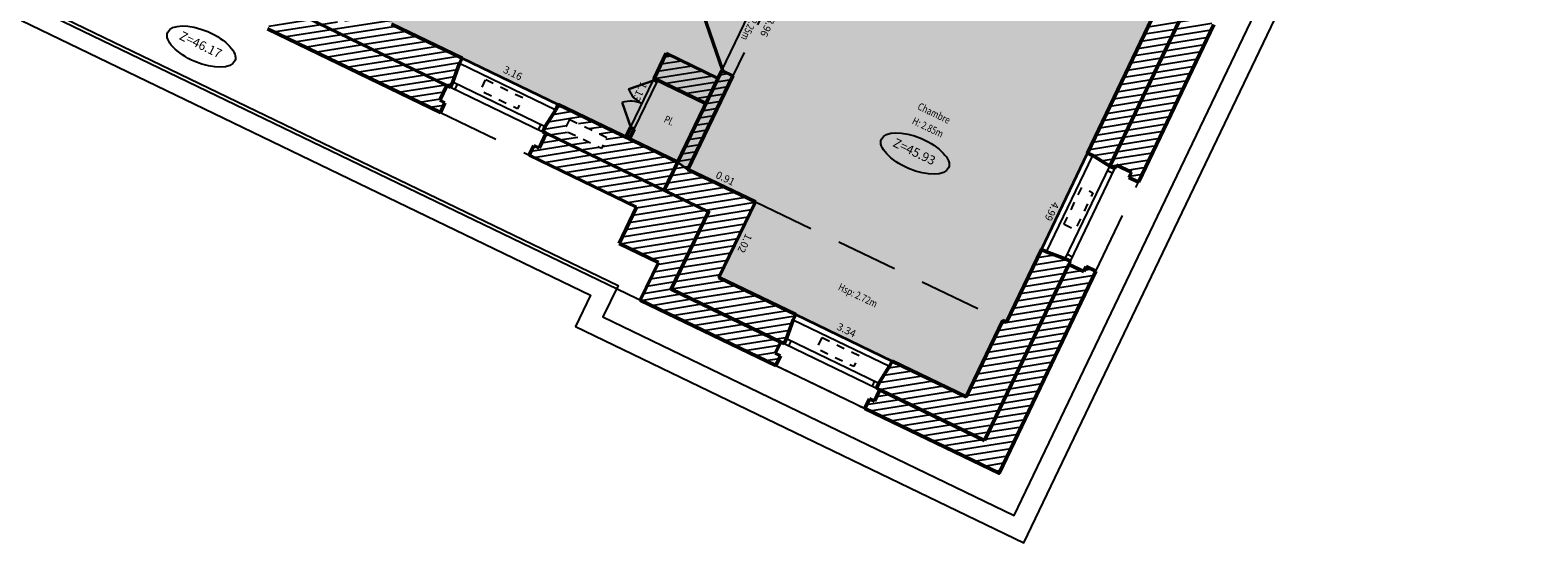
# Model space of a CAD drawing. Units: metres. Extents: x 1645065 to 1645290, y 8186188 to 8186442.
# Drawn here: x 1645199 to 1645217, y 8186366 to 8186372 of the extents above; entities that cross this region are included whole.
import ezdxf
from ezdxf.enums import TextEntityAlignment as Align

# ---------------------------------------------------------------- set-up
doc = ezdxf.new("R2010")
doc.units = ezdxf.units.M
doc.header["$LTSCALE"] = 0.5
doc.linetypes.add('TIR-COURT', pattern=[2.25, 1.5, -0.75])
for name, color, linetype, lineweight in [('A-Aire-Etiq', 152, 'Continuous', 35), ('A-Anno-Cote', 211, 'Continuous', 25), ('A-Elevation', 111, 'Continuous', 25), ('A-Eqmt', 91, 'Continuous', 25), ('A-Fenetre', 151, 'Continuous', 25), ('A-GardeCorps', 11, 'Continuous', 25), ('A-Murs', 113, 'Continuous', 50), ('A-Murs-Comp', 11, 'Continuous', 25), ('A-Porte', 31, 'Continuous', 25), ('PGX-SPL-PLANCHER', 1, 'Continuous', 35), ('S-Poutre', 32, 'TIR-COURT', 25)]:
    doc.layers.add(name, color=color, linetype=linetype, lineweight=lineweight)
doc.layers.add('PGX-SPL-PLANCHER_HACHURE', color=51, linetype='Continuous')
doc.styles.add('ARIAL', font='arial.ttf')
doc.styles.add('DÉSIGNATIONS', font='times.ttf', dxfattribs={"height": 0.22})
doc.styles.get("Standard").update_dxf_attribs({"font": 'times.ttf'})
pattern_1 = [(189, (43.432756, 90.0755), (0.0125147572032, -0.0790150672476), [])]

# ---------------------------------------------------------------- blocks, each defined once
blk = doc.blocks.new('PDB45')
for points in [[(-0.354, 0.646), (0, 1), (0.011, 0.989), (-0.343, 0.636)], [(-0.354, 0.354), (0, 0), (0.011, 0.011), (-0.343, 0.364)]]:
    blk.add_lwpolyline(points)
for centre, start, end in [((0, 1), 225, 271.2155), ((0, 0), 88.7845, 135)]:
    blk.add_arc(centre, 0.5, start, end)

msp = doc.modelspace()

# ---------------------------------------------------------------- hatches: boundary and pattern name
at = {"layer": 'A-Murs-Comp'}
h = msp.add_hatch(dxfattribs=at)
h.set_pattern_fill('_USER', color=256, scale=0.08, angle=189, style=0, pattern_type=0)
h.set_pattern_definition(pattern_1)
h.paths.add_polyline_path([(1645203.284, 8186372.126), (1645203.354, 8186372.27), (1645203.017, 8186372.432), (1645202.948, 8186372.288), (1645202.126, 8186372.684), (1645202.095, 8186372.621), (1645201.967, 8186372.417), (1645201.937, 8186372.354), (1645201.979, 8186372.333), (1645203.957, 8186371.38), (1645203.998, 8186371.36), (1645204.028, 8186371.423), (1645204.11, 8186371.65), (1645204.14, 8186371.713)])
h.paths.add_polyline_path([(1645202.241, 8186372.338), (1645202.306, 8186372.473), (1645202.757, 8186372.256), (1645202.692, 8186372.121)])
h = msp.add_hatch(dxfattribs=at)
h.set_pattern_fill('_USER', color=256, scale=0.08, angle=189, style=0, pattern_type=0)
h.set_pattern_definition(pattern_1)
h.paths.add_polyline_path([(1645201.979, 8186372.333), (1645201.892, 8186372.153), (1645201.829, 8186372.184), (1645201.772, 8186372.067), (1645203.877, 8186371.052), (1645203.933, 8186371.169), (1645203.87, 8186371.199), (1645203.957, 8186371.38)])
h = msp.add_hatch(dxfattribs=at)
h.set_pattern_fill('_USER', color=256, scale=0.08, angle=189, style=0, pattern_type=0)
h.set_pattern_definition(pattern_1)
h.paths.add_polyline_path([(1645212.916, 8186372.272), (1645212.689, 8186372.353), (1645212.626, 8186372.384), (1645211.75, 8186370.558), (1645211.813, 8186370.528), (1645212.018, 8186370.4)])
h = msp.add_hatch(dxfattribs=at)
h.set_pattern_fill('_USER', color=256, scale=0.08, angle=189, style=0, pattern_type=0)
h.set_pattern_definition(pattern_1)
h.paths.add_polyline_path([(1645213.287, 8186372.122), (1645213.17, 8186372.178), (1645213.14, 8186372.115), (1645212.96, 8186372.201), (1645212.979, 8186372.242), (1645212.916, 8186372.272), (1645212.018, 8186370.4), (1645212.081, 8186370.37), (1645212.101, 8186370.412), (1645212.282, 8186370.325), (1645212.251, 8186370.262), (1645212.369, 8186370.206)])
h = msp.add_hatch(dxfattribs=at)
h.set_pattern_fill('_USER', color=256, scale=0.08, angle=189, style=0, pattern_type=0)
h.set_pattern_definition(pattern_1)
h.paths.add_polyline_path([(1645207.255, 8186371.466), (1645206.624, 8186371.77), (1645206.476, 8186371.464), (1645207.107, 8186371.159)])
h = msp.add_hatch(dxfattribs=at)
h.set_pattern_fill('_USER', color=256, scale=0.08, angle=189, style=0, pattern_type=0)
h.set_pattern_definition(pattern_1)
h.paths.add_polyline_path([(1645207.708, 8186369.965), (1645206.888, 8186370.36), (1645207.436, 8186371.495), (1645207.301, 8186371.56), (1645206.599, 8186370.106), (1645207.139, 8186369.845), (1645206.685, 8186368.904), (1645208.017, 8186368.262), (1645208.057, 8186368.242), (1645208.088, 8186368.305), (1645208.169, 8186368.532), (1645208.2, 8186368.595), (1645207.265, 8186369.046)])
h = msp.add_hatch(dxfattribs=at)
h.set_pattern_fill('_USER', color=256, scale=0.08, angle=189, style=0, pattern_type=0)
h.set_pattern_definition(pattern_1)
h.paths.add_polyline_path([(1645206.521, 8186371.442), (1645206.476, 8186371.464), (1645206.468, 8186371.446), (1645206.513, 8186371.424)])
h = msp.add_hatch(dxfattribs=at)
h.set_pattern_fill('_USER', color=256, scale=0.08, angle=189, style=0, pattern_type=0)
h.set_pattern_definition(pattern_1)
h.paths.add_polyline_path([(1645205.311, 8186371.149), (1645205.281, 8186371.085), (1645205.152, 8186370.881), (1645205.122, 8186370.818), (1645205.164, 8186370.798), (1645206.599, 8186370.106), (1645206.764, 8186370.448)])
h.paths.add_polyline_path([(1645205.386, 8186370.831), (1645205.451, 8186370.966), (1645205.902, 8186370.749), (1645205.837, 8186370.614)])
h = msp.add_hatch(dxfattribs=at)
h.set_pattern_fill('_USER', color=256, scale=0.08, angle=189, style=0, pattern_type=0)
h.set_pattern_definition(pattern_1)
h.paths.add_polyline_path([(1645207.139, 8186369.845), (1645205.164, 8186370.798), (1645205.077, 8186370.617), (1645205.014, 8186370.648), (1645204.958, 8186370.531), (1645206.264, 8186369.901), (1645206.051, 8186369.46), (1645206.528, 8186369.229), (1645206.308, 8186368.772), (1645207.957, 8186367.977), (1645208.014, 8186368.094), (1645207.951, 8186368.125), (1645208.017, 8186368.262), (1645206.685, 8186368.904)])
h = msp.add_hatch(dxfattribs=at)
h.set_pattern_fill('_USER', color=256, scale=0.08, angle=189, style=0, pattern_type=0)
h.set_pattern_definition(pattern_1)
h.paths.add_polyline_path([(1645206.235, 8186370.847), (1645206.19, 8186370.869), (1645206.133, 8186370.752), (1645206.178, 8186370.73)])
h = msp.add_hatch(dxfattribs=at)
h.set_pattern_fill('_USER', color=256, scale=0.08, angle=189, style=0, pattern_type=0)
h.set_pattern_definition(pattern_1)
h.paths.add_polyline_path([(1645211.522, 8186369.204), (1645211.541, 8186369.244), (1645211.478, 8186369.274), (1645211.251, 8186369.356), (1645211.188, 8186369.386), (1645210.764, 8186368.502), (1645210.719, 8186368.524), (1645210.274, 8186367.595), (1645209.371, 8186368.031), (1645209.34, 8186367.968), (1645209.212, 8186367.763), (1645209.182, 8186367.7), (1645209.224, 8186367.68), (1645210.497, 8186367.066)])
h = msp.add_hatch(dxfattribs=at)
h.set_pattern_fill('_USER', color=256, scale=0.08, angle=189, style=0, pattern_type=0)
h.set_pattern_definition(pattern_1)
h.paths.add_polyline_path([(1645211.85, 8186369.124), (1645211.732, 8186369.18), (1645211.702, 8186369.117), (1645211.522, 8186369.204), (1645210.497, 8186367.066), (1645209.224, 8186367.68), (1645209.158, 8186367.543), (1645209.095, 8186367.573), (1645209.038, 8186367.456), (1645210.672, 8186366.668)])
at = {"layer": 'PGX-SPL-PLANCHER_HACHURE'}
h = msp.add_hatch(color=256, dxfattribs=at)
h.paths.add_polyline_path([(1645196.982, 8186387.084), (1645196.259, 8186385.586), (1645196.211, 8186385.486), (1645196.107, 8186385.27), (1645195.542, 8186384.099), (1645194.709, 8186382.373), (1645194.144, 8186381.202), (1645193.313, 8186379.48), (1645192.749, 8186378.309), (1645191.884, 8186376.516), (1645192.821, 8186376.064), (1645193.992, 8186375.499), (1645194.946, 8186375.039), (1645195.394, 8186375.967), (1645195.833, 8186375.755), (1645196.832, 8186375.237), (1645197.787, 8186374.777), (1645198.958, 8186374.212), (1645200.955, 8186373.249), (1645202.126, 8186372.684), (1645202.948, 8186372.288), (1645203.284, 8186372.126), (1645204.14, 8186371.713), (1645205.311, 8186371.149), (1645206.764, 8186370.448), (1645206.888, 8186370.36), (1645207.708, 8186369.965), (1645207.265, 8186369.046), (1645208.2, 8186368.595), (1645209.371, 8186368.031), (1645210.274, 8186367.595), (1645210.719, 8186368.524), (1645210.764, 8186368.502), (1645211.188, 8186369.386), (1645211.75, 8186370.558), (1645212.626, 8186372.384), (1645213.188, 8186373.556), (1645213.251, 8186373.687), (1645213.451, 8186374.199), (1645213.867, 8186375.064), (1645213.959, 8186375.164), (1645214.054, 8186375.362), (1645214.616, 8186376.535), (1645215.433, 8186378.237), (1645214.625, 8186378.621), (1645213.451, 8186379.181), (1645212.742, 8186379.518), (1645212.691, 8186379.411), (1645212.213, 8186379.638), (1645212.15, 8186379.668), (1645210.665, 8186380.376), (1645210.732, 8186380.516), (1645212.37, 8186383.956), (1645210.993, 8186384.619), (1645209.822, 8186385.183), (1645208.46, 8186385.839), (1645207.289, 8186386.403), (1645205.92, 8186387.062), (1645204.749, 8186387.626), (1645204.57, 8186387.713), (1645204.656, 8186387.893), (1645203.478, 8186388.461), (1645203.4, 8186388.298), (1645203.22, 8186388.385), (1645202.54, 8186386.97), (1645202.72, 8186386.883), (1645202.265, 8186385.937), (1645202.164, 8186385.636), (1645201.754, 8186384.787), (1645201.574, 8186384.874), (1645200.88, 8186385.208), (1645200.556, 8186385.364), (1645199.871, 8186385.694), (1645199.556, 8186385.847), (1645198.925, 8186386.15), (1645197.754, 8186386.713)])
h.paths.add_polyline_path([(1645210.29, 8186380.554), (1645209.647, 8186379.217), (1645210.539, 8186378.787), (1645210.77, 8186379.268), (1645210.86, 8186379.224), (1645210.384, 8186378.234), (1645211.259, 8186377.814), (1645212.15, 8186379.668), (1645210.665, 8186380.376)], flags=16)
h.paths.add_polyline_path([(1645211.054, 8186376.858), (1645210.626, 8186375.966), (1645211.203, 8186375.689), (1645211.631, 8186376.581)], flags=16)
h.paths.add_polyline_path([(1645204.211, 8186386.863), (1645203.778, 8186385.963), (1645205.227, 8186385.263), (1645205.662, 8186386.163)], flags=16)
h.paths.add_polyline_path([(1645198.898, 8186380.89), (1645199.98, 8186380.371), (1645201.417, 8186383.362), (1645200.309, 8186383.896), (1645200.185, 8186383.637), (1645200.208, 8186383.616), (1645200.073, 8186383.336), (1645200.046, 8186383.349), (1645199.006, 8186381.183), (1645199.033, 8186381.17)], flags=16)

# ---------------------------------------------------------------- linework, layer by layer
at = {"layer": 'A-Anno-Cote'}
for centre in [(1645200.969, 8186371.852), (1645209.65, 8186370.553)]:
    msp.add_ellipse(centre, major_axis=(-0.409, 0.174), ratio=0.444753, dxfattribs=at)
at = {"layer": 'A-Eqmt', "flags": 128}
msp.add_lwpolyline([(1645190.93, 8186376.187), (1645210.672, 8186366.668)], dxfattribs=at)
at = {"layer": 'A-Eqmt', "linetype": 'TIR-COURT', "ltscale": 0.1, "flags": 128}
for points in [[(1645204.428, 8186371.45), (1645204.878, 8186371.232), (1645204.813, 8186371.097), (1645204.362, 8186371.314)], [(1645205.451, 8186370.966), (1645205.902, 8186370.749), (1645205.837, 8186370.614), (1645205.386, 8186370.831)], [(1645211.462, 8186369.69), (1645211.679, 8186370.141), (1645211.814, 8186370.076), (1645211.597, 8186369.625)], [(1645208.519, 8186368.316), (1645208.969, 8186368.098), (1645208.904, 8186367.963), (1645208.454, 8186368.18)]]:
    msp.add_lwpolyline(points, close=True, dxfattribs=at)
at = {"layer": 'A-Fenetre', "flags": 128}
for points in [[(1645204.14, 8186371.713), (1645205.311, 8186371.149)], [(1645204.11, 8186371.65), (1645205.281, 8186371.085)], [(1645203.998, 8186371.36), (1645205.122, 8186370.818)], [(1645204.028, 8186371.423), (1645205.152, 8186370.881)], [(1645204.082, 8186371.397), (1645204.052, 8186371.334)], [(1645205.098, 8186370.907), (1645205.068, 8186370.844)], [(1645211.188, 8186369.386), (1645211.75, 8186370.558)], [(1645211.251, 8186369.356), (1645211.813, 8186370.528)], [(1645211.478, 8186369.274), (1645212.018, 8186370.4)], [(1645211.541, 8186369.244), (1645212.081, 8186370.37)], [(1645211.992, 8186370.346), (1645212.055, 8186370.315)], [(1645211.504, 8186369.329), (1645211.567, 8186369.298)], [(1645208.2, 8186368.595), (1645209.371, 8186368.031)], [(1645208.169, 8186368.532), (1645209.34, 8186367.968)], [(1645208.057, 8186368.242), (1645209.182, 8186367.7)], [(1645208.088, 8186368.305), (1645209.212, 8186367.763)], [(1645208.142, 8186368.279), (1645208.111, 8186368.216)], [(1645209.158, 8186367.789), (1645209.128, 8186367.726)]]:
    msp.add_lwpolyline(points, dxfattribs=at)
at = {"layer": 'A-GardeCorps', "flags": 128}
for points in [[(1645195.722, 8186373.647), (1645205.704, 8186368.833), (1645205.52, 8186368.452), (1645210.974, 8186365.822), (1645217.226, 8186378.858), (1645212.386, 8186381.163), (1645214.016, 8186384.584), (1645202.8, 8186389.986), (1645201.152, 8186386.558), (1645196.358, 8186388.863), (1645190.099, 8186375.888), (1645195.539, 8186373.265)], [(1645195.422, 8186373.599), (1645195.606, 8186373.98), (1645206.038, 8186368.95), (1645205.854, 8186368.568), (1645210.857, 8186366.156), (1645216.892, 8186378.74), (1645212.053, 8186381.045), (1645213.683, 8186384.467), (1645202.917, 8186389.652), (1645201.269, 8186386.225), (1645196.475, 8186388.53), (1645190.433, 8186376.005)]]:
    msp.add_lwpolyline(points, close=True, dxfattribs=at)
at = {"layer": 'A-Murs'}
for p, q in [((1645206.624, 8186371.77), (1645206.476, 8186371.464)), ((1645207.301, 8186371.56), (1645206.599, 8186370.106)), ((1645206.468, 8186371.446), (1645206.476, 8186371.464)), ((1645206.521, 8186371.442), (1645206.513, 8186371.424)), ((1645207.436, 8186371.495), (1645206.888, 8186370.36)), ((1645206.19, 8186370.869), (1645206.133, 8186370.752)), ((1645206.235, 8186370.847), (1645206.178, 8186370.73)), ((1645210.764, 8186368.502), (1645211.188, 8186369.386)), ((1645210.497, 8186367.066), (1645211.522, 8186369.204)), ((1645210.274, 8186367.595), (1645210.719, 8186368.524))]:
    msp.add_line(p, q, dxfattribs=at)
at = {"layer": 'A-Murs', "flags": 128}
for points in [[(1645203.957, 8186371.38), (1645201.979, 8186372.333)], [(1645211.75, 8186370.558), (1645212.626, 8186372.384)], [(1645212.018, 8186370.4), (1645212.916, 8186372.272)], [(1645201.772, 8186372.067), (1645203.877, 8186371.052)], [(1645203.284, 8186372.126), (1645204.14, 8186371.713)], [(1645212.369, 8186370.206), (1645213.287, 8186372.122)], [(1645204.11, 8186371.65), (1645204.14, 8186371.713)], [(1645206.624, 8186371.77), (1645207.255, 8186371.466)], [(1645204.028, 8186371.423), (1645204.11, 8186371.65)], [(1645207.436, 8186371.495), (1645207.301, 8186371.56)], [(1645203.87, 8186371.199), (1645203.957, 8186371.38)], [(1645203.957, 8186371.38), (1645203.998, 8186371.36)], [(1645204.028, 8186371.423), (1645203.998, 8186371.36)], [(1645206.476, 8186371.464), (1645206.468, 8186371.446)], [(1645206.468, 8186371.446), (1645206.513, 8186371.424)], [(1645206.476, 8186371.464), (1645207.107, 8186371.159)], [(1645203.87, 8186371.199), (1645203.933, 8186371.169)], [(1645203.877, 8186371.052), (1645203.933, 8186371.169)], [(1645205.281, 8186371.085), (1645205.311, 8186371.149)], [(1645205.311, 8186371.149), (1645206.764, 8186370.448)], [(1645205.281, 8186371.085), (1645205.152, 8186370.881)], [(1645205.077, 8186370.617), (1645205.164, 8186370.798)], [(1645205.152, 8186370.881), (1645205.122, 8186370.818)], [(1645205.164, 8186370.798), (1645205.122, 8186370.818)], [(1645208.017, 8186368.262), (1645206.685, 8186368.904), (1645207.139, 8186369.845), (1645205.164, 8186370.798)], [(1645206.19, 8186370.869), (1645206.235, 8186370.847)], [(1645204.958, 8186370.531), (1645205.014, 8186370.648)], [(1645205.014, 8186370.648), (1645205.077, 8186370.617)], [(1645204.958, 8186370.531), (1645206.264, 8186369.901)], [(1645211.813, 8186370.528), (1645211.75, 8186370.558)], [(1645211.813, 8186370.528), (1645212.018, 8186370.4)], [(1645212.018, 8186370.4), (1645212.081, 8186370.37)], [(1645212.101, 8186370.412), (1645212.081, 8186370.37)], [(1645212.282, 8186370.325), (1645212.101, 8186370.412)], [(1645206.888, 8186370.36), (1645207.708, 8186369.965)], [(1645212.251, 8186370.262), (1645212.282, 8186370.325)], [(1645212.369, 8186370.206), (1645212.251, 8186370.262)], [(1645206.264, 8186369.901), (1645206.051, 8186369.46)], [(1645207.708, 8186369.965), (1645207.265, 8186369.046)], [(1645206.051, 8186369.46), (1645206.528, 8186369.229)], [(1645211.251, 8186369.356), (1645211.188, 8186369.386)], [(1645211.478, 8186369.274), (1645211.251, 8186369.356)], [(1645206.528, 8186369.229), (1645206.308, 8186368.772)], [(1645209.038, 8186367.456), (1645210.672, 8186366.668), (1645211.85, 8186369.124)], [(1645211.478, 8186369.274), (1645211.541, 8186369.244)], [(1645211.522, 8186369.204), (1645211.541, 8186369.244)], [(1645211.702, 8186369.117), (1645211.522, 8186369.204)], [(1645211.702, 8186369.117), (1645211.732, 8186369.18)], [(1645211.85, 8186369.124), (1645211.732, 8186369.18)], [(1645207.265, 8186369.046), (1645208.2, 8186368.595)], [(1645206.308, 8186368.772), (1645207.957, 8186367.977)], [(1645208.169, 8186368.532), (1645208.2, 8186368.595)], [(1645208.088, 8186368.305), (1645208.169, 8186368.532)], [(1645210.719, 8186368.524), (1645210.764, 8186368.502)], [(1645207.951, 8186368.125), (1645208.017, 8186368.262)], [(1645208.017, 8186368.262), (1645208.057, 8186368.242)], [(1645208.088, 8186368.305), (1645208.057, 8186368.242)], [(1645207.951, 8186368.125), (1645208.014, 8186368.094)], [(1645207.957, 8186367.977), (1645208.014, 8186368.094)], [(1645209.34, 8186367.968), (1645209.371, 8186368.031)], [(1645209.371, 8186368.031), (1645210.274, 8186367.595)], [(1645209.34, 8186367.968), (1645209.212, 8186367.763)], [(1645209.158, 8186367.543), (1645209.224, 8186367.68)], [(1645209.212, 8186367.763), (1645209.182, 8186367.7)], [(1645209.224, 8186367.68), (1645209.182, 8186367.7)], [(1645209.224, 8186367.68), (1645210.497, 8186367.066)], [(1645209.038, 8186367.456), (1645209.095, 8186367.573)], [(1645209.095, 8186367.573), (1645209.158, 8186367.543)]]:
    msp.add_lwpolyline(points, dxfattribs=at)
at = {"layer": 'PGX-SPL-PLANCHER', "flags": 128}
msp.add_lwpolyline([(1645203.284, 8186372.126), (1645204.14, 8186371.713), (1645205.311, 8186371.149), (1645206.764, 8186370.448), (1645206.888, 8186370.36), (1645207.708, 8186369.965), (1645207.265, 8186369.046), (1645208.2, 8186368.595), (1645209.371, 8186368.031), (1645210.274, 8186367.595), (1645210.719, 8186368.524), (1645210.764, 8186368.502), (1645211.188, 8186369.386), (1645211.75, 8186370.558), (1645212.626, 8186372.384)], dxfattribs=at)
at = {"layer": 'S-Poutre', "flags": 128}
for points in [[(1645207.301, 8186371.56), (1645207.926, 8186372.857)], [(1645208.061, 8186372.792), (1645207.436, 8186371.495)], [(1645206.19, 8186370.869), (1645206.468, 8186371.446)], [(1645206.235, 8186370.847), (1645206.513, 8186371.424)], [(1645203.877, 8186371.052), (1645204.958, 8186370.531)], [(1645211.85, 8186369.124), (1645212.369, 8186370.206)], [(1645207.708, 8186369.965), (1645210.719, 8186368.524)], [(1645207.957, 8186367.977), (1645209.038, 8186367.456)]]:
    msp.add_lwpolyline(points, dxfattribs=at)

# ---------------------------------------------------------------- block references
at = {"layer": 'A-Porte'}
for p, xscale, yscale, zscale, rotation in [((1645207.301, 8186371.56), 1.439999999892061, 1.439999999892061, 1.439999999892061, 334.2574868540037), ((1645206.19, 8186370.869), 0.6400000007988349, 0.6400000007988349, 0.6400000007988349, 334.2574868674173)]:
    msp.add_blockref('PDB45', p, dxfattribs=dict(at, xscale=xscale, yscale=yscale, zscale=zscale, rotation=rotation))

# ---------------------------------------------------------------- texts
at = {"layer": 'A-Aire-Etiq', "style": 'ARIAL', "width": 0.8}
for s, p in [('Chambre', (1645209.877, 8186371.032)), ('Pl.', (1645206.654, 8186370.942))]:
    msp.add_text(s, height=0.09, rotation=334.2575, dxfattribs=at).set_placement(p, align=Align.MIDDLE)
at = {"layer": 'A-Anno-Cote'}
for s, rotation, p in [('3.96', 244.2575, (1645207.845, 8186372.092)), ('3.16', 334.2575, (1645204.753, 8186371.519)), ('1.13', 244.2575, (1645206.293, 8186371.306)), ('0.91', 334.2575, (1645207.339, 8186370.24)), ('4.99', 243.8019, (1645211.306, 8186369.853)), ('1.02', 244.2575, (1645207.57, 8186369.466)), ('3.34', 334.2575, (1645208.812, 8186368.396))]:
    msp.add_text(s, height=0.09, rotation=rotation, dxfattribs=at).set_placement(p, align=Align.MIDDLE)
at = {"layer": 'A-Anno-Cote', "style": 'DÉSIGNATIONS', "oblique": 18}
for s, p in [('Z=46.17', (1645200.955, 8186371.863)), ('Z=45.93', (1645209.636, 8186370.563))]:
    msp.add_text(s, height=0.11, rotation=334.2575, dxfattribs=at).set_placement(p, align=Align.MIDDLE)
at = {"layer": 'A-Elevation', "style": 'ARIAL', "width": 0.8}
for s, rotation, p in [('Hsp: 2.25m', 244.2575, (1645207.67, 8186372.17)), ('H: 2.85m', 334.2575, (1645209.802, 8186370.861)), ('Hsp: 2.72m', 334.2575, (1645208.951, 8186368.819))]:
    msp.add_text(s, height=0.09, rotation=rotation, dxfattribs=at).set_placement(p, align=Align.MIDDLE)

doc.saveas('drawing.dxf')
